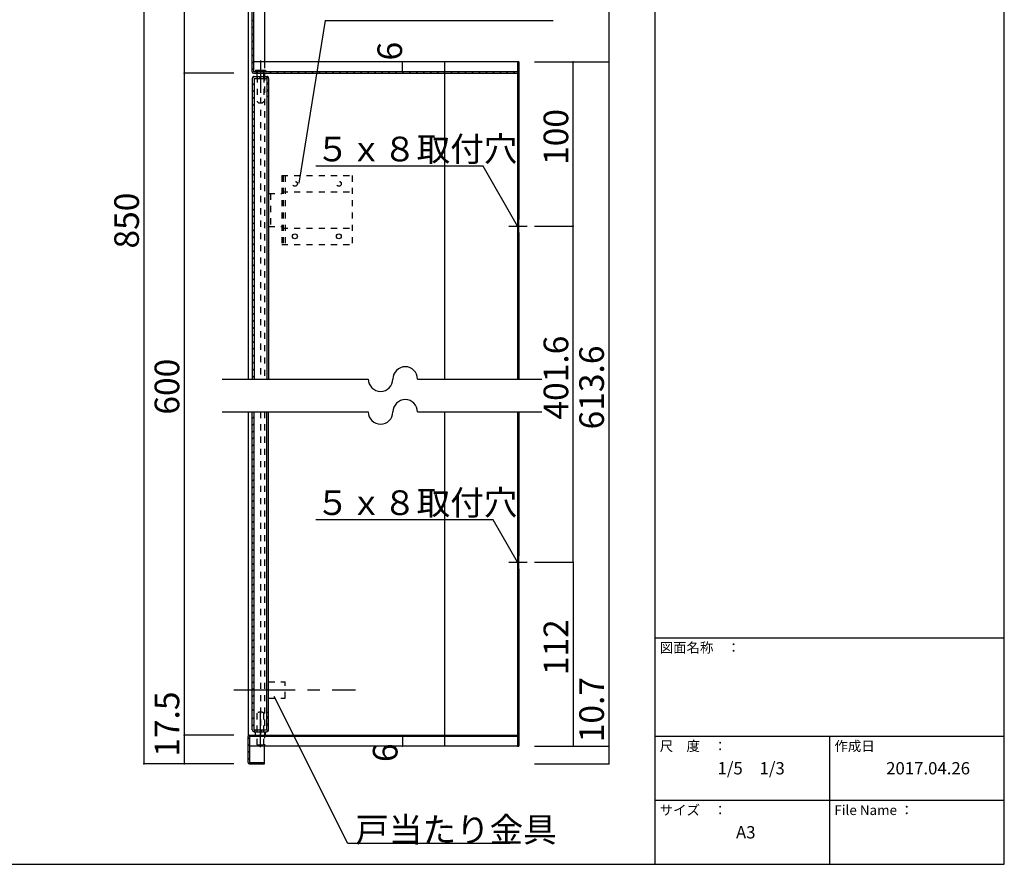
# Model space of a CAD drawing. Extents: x 13 to 413, y 8 to 285.
# Drawn here: x 213 to 413, y 8 to 179 of the extents above; entities that cross this region are included whole.
import ezdxf

# ---------------------------------------------------------------- set-up
doc = ezdxf.new("R2010")
doc.units = 0
doc.header["$MEASUREMENT"] = 0
for name, pattern in [('CENTER1', [10, 6.25, -1.25, 1.25, -1.25]), ('CENTER2', [20, 12.5, -2.5, 2.5, -2.5]), ('DASHED1', [2.5, 1.25, -1.25])]:
    doc.linetypes.add(name, pattern=pattern)
for name, color, linetype in [('_0-1_', 7, 'CONTINUOUS'), ('_0-2_', 7, 'CONTINUOUS'), ('_0-4_', 7, 'CONTINUOUS'), ('_0-5_', 7, 'CONTINUOUS'), ('_0-6_', 7, 'CONTINUOUS'), ('_0-f_', 7, 'CONTINUOUS')]:
    doc.layers.add(name, color=color, linetype=linetype)
doc.styles.get("Standard").update_dxf_attribs({"font": 'txt', "bigfont": 'bigfont.shx'})

msp = doc.modelspace()

# ---------------------------------------------------------------- linework, layer by layer
at = {"layer": '_0-1_', "color": 7, "linetype": 'Continuous'}
for p, q in [((238.01, 246.03), (238.01, 28.28)), ((332.46, 246.03), (332.46, 170.79)), ((246.2, 240.19), (246.2, 168.53)), ((274.86, 179.22), (269.48, 146.16)), ((274.86, 179.22), (321.13, 179.22)), ((290.53, 168.79), (290.53, 170.79)), ((317.33, 170.79), (332.46, 170.79)), ((325.21, 137.46), (325.21, 170.79)), ((332.46, 170.79), (332.46, 31.84)), ((256.26, 168.53), (246.2, 168.53)), ((246.2, 168.53), (246.2, 34.11)), ((306.91, 149.61), (272.95, 149.61)), ((313.92, 137.46), (306.91, 149.61)), ((317.33, 137.46), (325.21, 137.46)), ((325.21, 69.18), (325.21, 137.46)), ((253.95, 106.4), (283.6, 106.4)), ((293.6, 106.4), (318.87, 106.4)), ((253.95, 99.73), (283.6, 99.73)), ((293.6, 99.73), (318.87, 99.73)), ((308.95, 77.79), (272.95, 77.79)), ((313.92, 69.18), (308.95, 77.79)), ((317.33, 69.18), (325.21, 69.18)), ((325.21, 69.18), (325.21, 31.84)), ((279.41, 12.08), (264.49, 41.96)), ((256.26, 34.11), (246.2, 34.11)), ((246.2, 34.11), (246.2, 28.28)), ((256.26, 34.11), (246.2, 34.11)), ((290.53, 33.84), (290.53, 31.84)), ((317.33, 31.84), (332.46, 31.84)), ((332.46, 31.84), (332.46, 28.28)), ((256.26, 28.28), (238.01, 28.28)), ((317.33, 28.28), (332.46, 28.28)), ((312.36, 12.08), (279.41, 12.08))]:
    msp.add_line(p, q, dxfattribs=at)
at = {"layer": '_0-1_', "color": 7, "linetype": 'CENTER1'}
for p, q in [((312.12, 137.46), (315.86, 137.46)), ((312.12, 69.18), (315.86, 69.18))]:
    msp.add_line(p, q, dxfattribs=at)
at = {"layer": '_0-1_', "color": 7, "linetype": 'Continuous'}
for centre, start, end in [((291.1, 106.4), 0, 180), ((286.1, 106.4), 180, 0), ((291.1, 99.73), 0, 180), ((286.1, 99.73), 180, 0)]:
    msp.add_arc(centre, 2.5, start, end, dxfattribs=at)
at = {"layer": '_0-1_', "color": 5}
for p in [(290.53, 170.79), (325.21, 170.79), (332.46, 170.79), (246.2, 168.53), (290.53, 168.79), (325.21, 137.46), (325.21, 69.18), (246.2, 34.11), (246.2, 34.11), (290.53, 33.84), (290.53, 31.84), (325.21, 31.84), (332.46, 31.84), (238.01, 28.28), (246.2, 28.28), (332.46, 28.28)]:
    msp.add_point(p, dxfattribs=at)
at = {"layer": '_0-2_', "color": 3, "linetype": 'Continuous'}
for p, q in [((260.02, 168.79), (260.02, 240.19)), ((260.29, 240.19), (260.29, 168.79)), ((314.19, 170.79), (313.92, 170.79)), ((313.92, 170.79), (313.92, 138.79)), ((314.19, 170.79), (314.19, 138.79)), ((313.92, 168.79), (260.29, 168.79)), ((260.29, 168.53), (313.92, 168.53)), ((314.19, 138.79), (313.92, 138.79)), ((313.92, 136.13), (313.92, 106.4)), ((314.19, 136.13), (313.92, 136.13)), ((314.19, 136.13), (314.19, 106.4)), ((313.92, 99.73), (313.92, 70.51)), ((314.19, 99.73), (314.19, 70.51)), ((314.19, 70.51), (313.92, 70.51)), ((313.92, 67.84), (313.92, 31.84)), ((314.19, 67.84), (313.92, 67.84)), ((314.19, 67.84), (314.19, 31.84)), ((259.46, 34.11), (313.92, 34.11)), ((259.19, 28.54), (259.19, 33.84)), ((259.46, 33.84), (259.46, 28.54)), ((313.92, 33.84), (259.46, 33.84)), ((313.92, 31.84), (314.19, 31.84)), ((259.46, 28.54), (262.52, 28.54)), ((259.46, 28.28), (262.52, 28.28)), ((262.52, 28.28), (262.52, 28.54))]:
    msp.add_line(p, q, dxfattribs=at)
for centre, start, end in [((260.29, 168.79), 180, 270), ((259.46, 33.84), 90, 180), ((259.46, 28.54), 180, 270)]:
    msp.add_arc(centre, 0.267, start, end, dxfattribs=at)
at = {"layer": '_0-4_', "color": 6, "linetype": 'Continuous'}
for p, q in [((262.52, 245.76), (262.52, 170.79)), ((259.19, 240.46), (259.19, 106.4)), ((313.92, 170.79), (260.29, 170.79)), ((299.08, 170.79), (299.08, 168.79)), ((299.08, 168.53), (299.08, 106.4)), ((313.92, 138.79), (313.92, 136.13)), ((314.19, 136.13), (314.19, 138.79)), ((259.19, 99.73), (259.19, 33.84)), ((299.08, 99.73), (299.08, 34.11)), ((313.92, 70.51), (313.92, 67.84)), ((314.19, 67.84), (314.19, 70.51)), ((299.08, 33.84), (299.08, 31.84)), ((313.92, 31.84), (259.46, 31.84)), ((262.52, 28.54), (262.52, 31.84))]:
    msp.add_line(p, q, dxfattribs=at)
at = {"layer": '_0-4_', "color": 6, "linetype": 'DASHED1'}
for p, q in [((262.52, 170.79), (262.52, 106.4)), ((262.52, 99.73), (262.52, 31.84))]:
    msp.add_line(p, q, dxfattribs=at)
at = {"layer": '_0-5_', "color": 2, "linetype": 'Continuous'}
for p, q in [((260.02, 179.07), (260.29, 179.34)), ((260.02, 177.66), (260.29, 177.92)), ((260.02, 176.24), (260.29, 176.51)), ((260.02, 174.83), (260.29, 175.1)), ((260.02, 173.42), (260.29, 173.68)), ((260.02, 172), (260.29, 172.27)), ((260.02, 170.59), (260.29, 170.85)), ((313.92, 170.75), (313.97, 170.79)), ((260.02, 169.17), (260.29, 169.44)), ((260.79, 168.53), (261.06, 168.79)), ((262.21, 168.53), (262.47, 168.79)), ((263.62, 168.53), (263.89, 168.79)), ((265.04, 168.53), (265.3, 168.79)), ((266.45, 168.53), (266.72, 168.79)), ((267.86, 168.53), (268.13, 168.79)), ((269.28, 168.53), (269.55, 168.79)), ((270.69, 168.53), (270.96, 168.79)), ((272.11, 168.53), (272.37, 168.79)), ((273.52, 168.53), (273.79, 168.79)), ((274.94, 168.53), (275.2, 168.79)), ((276.35, 168.53), (276.62, 168.79)), ((277.76, 168.53), (278.03, 168.79)), ((279.18, 168.53), (279.44, 168.79)), ((280.59, 168.53), (280.86, 168.79)), ((282.01, 168.53), (282.27, 168.79)), ((283.42, 168.53), (283.69, 168.79)), ((284.83, 168.53), (285.1, 168.79)), ((286.25, 168.53), (286.52, 168.79)), ((287.66, 168.53), (287.93, 168.79)), ((289.08, 168.53), (289.34, 168.79)), ((290.49, 168.53), (290.76, 168.79)), ((291.91, 168.53), (292.17, 168.79)), ((293.32, 168.53), (293.59, 168.79)), ((294.73, 168.53), (295, 168.79)), ((296.15, 168.53), (296.42, 168.79)), ((297.56, 168.53), (297.83, 168.79)), ((298.98, 168.53), (299.24, 168.79)), ((300.39, 168.53), (300.66, 168.79)), ((301.81, 168.53), (302.07, 168.79)), ((303.22, 168.53), (303.49, 168.79)), ((304.63, 168.53), (304.9, 168.79)), ((306.05, 168.53), (306.31, 168.79)), ((307.46, 168.53), (307.73, 168.79)), ((308.88, 168.53), (309.14, 168.79)), ((310.29, 168.53), (310.56, 168.79)), ((311.71, 168.53), (311.97, 168.79)), ((313.12, 168.53), (313.39, 168.79)), ((313.92, 169.33), (314.19, 169.6)), ((313.92, 167.92), (314.19, 168.19)), ((313.92, 166.5), (314.19, 166.77)), ((313.92, 165.09), (314.19, 165.36)), ((313.92, 163.68), (314.19, 163.94)), ((313.92, 162.26), (314.19, 162.53)), ((313.92, 160.85), (314.19, 161.11)), ((313.92, 159.43), (314.19, 159.7)), ((313.92, 158.02), (314.19, 158.29)), ((313.92, 156.6), (314.19, 156.87)), ((313.92, 155.19), (314.19, 155.46)), ((313.92, 153.78), (314.19, 154.04)), ((313.92, 152.36), (314.19, 152.63)), ((313.92, 150.95), (314.19, 151.21)), ((313.92, 149.53), (314.19, 149.8)), ((313.92, 148.12), (314.19, 148.39)), ((313.92, 146.71), (314.19, 146.97)), ((313.92, 145.29), (314.19, 145.56)), ((313.92, 143.88), (314.19, 144.14)), ((313.92, 142.46), (314.19, 142.73)), ((313.92, 141.05), (314.19, 141.32)), ((313.92, 139.63), (314.19, 139.9)), ((313.92, 135.39), (314.19, 135.66)), ((313.92, 133.98), (314.19, 134.24)), ((313.92, 132.56), (314.19, 132.83)), ((313.92, 131.15), (314.19, 131.42)), ((313.92, 129.73), (314.19, 130)), ((313.92, 128.32), (314.19, 128.59)), ((313.92, 126.91), (314.19, 127.17)), ((313.92, 125.49), (314.19, 125.76)), ((313.92, 124.08), (314.19, 124.34)), ((313.92, 122.66), (314.19, 122.93)), ((313.92, 121.25), (314.19, 121.52)), ((313.92, 119.84), (314.19, 120.1)), ((313.92, 118.42), (314.19, 118.69)), ((313.92, 117.01), (314.19, 117.27)), ((313.92, 115.59), (314.19, 115.86)), ((313.92, 114.18), (314.19, 114.45)), ((313.92, 112.76), (314.19, 113.03)), ((313.92, 111.35), (314.19, 111.62)), ((313.92, 109.94), (314.19, 110.2)), ((313.92, 108.52), (314.19, 108.79)), ((313.92, 107.11), (314.19, 107.37)), ((313.92, 98.62), (314.19, 98.89)), ((313.92, 97.21), (314.19, 97.47)), ((313.92, 95.79), (314.19, 96.06)), ((313.92, 94.38), (314.19, 94.65)), ((313.92, 92.97), (314.19, 93.23)), ((313.92, 91.55), (314.19, 91.82)), ((313.92, 90.14), (314.19, 90.4)), ((313.92, 88.72), (314.19, 88.99)), ((313.92, 87.31), (314.19, 87.57)), ((313.92, 85.89), (314.19, 86.16)), ((313.92, 84.48), (314.19, 84.75)), ((313.92, 83.07), (314.19, 83.33)), ((313.92, 81.65), (314.19, 81.92)), ((313.92, 80.24), (314.19, 80.5)), ((313.92, 78.82), (314.19, 79.09)), ((313.92, 77.41), (314.19, 77.68)), ((313.92, 75.99), (314.19, 76.26)), ((313.92, 74.58), (314.19, 74.85)), ((313.92, 73.17), (314.19, 73.43)), ((313.92, 71.75), (314.19, 72.02)), ((314.1, 70.51), (314.19, 70.6)), ((313.92, 66.88), (314.19, 67.15)), ((313.92, 65.47), (314.19, 65.73)), ((313.92, 64.05), (314.19, 64.32)), ((313.92, 62.64), (314.19, 62.91)), ((313.92, 61.22), (314.19, 61.49)), ((313.92, 59.81), (314.19, 60.08)), ((313.92, 58.4), (314.19, 58.66)), ((313.92, 56.98), (314.19, 57.25)), ((313.92, 55.57), (314.19, 55.83)), ((313.92, 54.15), (314.19, 54.42)), ((313.92, 52.74), (314.19, 53.01)), ((313.92, 51.33), (314.19, 51.59)), ((313.92, 49.91), (314.19, 50.18)), ((313.92, 48.5), (314.19, 48.76)), ((313.92, 47.08), (314.19, 47.35)), ((313.92, 45.67), (314.19, 45.94)), ((313.92, 44.25), (314.19, 44.52)), ((313.92, 42.84), (314.19, 43.11)), ((313.92, 41.43), (314.19, 41.69)), ((313.92, 40.01), (314.19, 40.28)), ((313.92, 38.6), (314.19, 38.86)), ((313.92, 37.18), (314.19, 37.45)), ((313.92, 35.77), (314.19, 36.04)), ((259.67, 33.84), (259.94, 34.11)), ((261.09, 33.84), (261.35, 34.11)), ((262.5, 33.84), (262.77, 34.11)), ((263.91, 33.84), (264.18, 34.11)), ((265.33, 33.84), (265.6, 34.11)), ((266.74, 33.84), (267.01, 34.11)), ((268.16, 33.84), (268.42, 34.11)), ((269.57, 33.84), (269.84, 34.11)), ((270.99, 33.84), (271.25, 34.11)), ((272.4, 33.84), (272.67, 34.11)), ((273.81, 33.84), (274.08, 34.11)), ((275.23, 33.84), (275.5, 34.11)), ((276.64, 33.84), (276.91, 34.11)), ((278.06, 33.84), (278.32, 34.11)), ((279.47, 33.84), (279.74, 34.11)), ((280.89, 33.84), (281.15, 34.11)), ((282.3, 33.84), (282.57, 34.11)), ((283.71, 33.84), (283.98, 34.11)), ((285.13, 33.84), (285.39, 34.11)), ((286.54, 33.84), (286.81, 34.11)), ((287.96, 33.84), (288.22, 34.11)), ((289.37, 33.84), (289.64, 34.11)), ((290.78, 33.84), (291.05, 34.11)), ((292.2, 33.84), (292.47, 34.11)), ((293.61, 33.84), (293.88, 34.11)), ((295.03, 33.84), (295.29, 34.11)), ((296.44, 33.84), (296.71, 34.11)), ((297.86, 33.84), (298.12, 34.11)), ((299.27, 33.84), (299.54, 34.11)), ((300.68, 33.84), (300.95, 34.11)), ((302.1, 33.84), (302.37, 34.11)), ((303.51, 33.84), (303.78, 34.11)), ((304.93, 33.84), (305.19, 34.11)), ((306.34, 33.84), (306.61, 34.11)), ((307.76, 33.84), (308.02, 34.11)), ((309.17, 33.84), (309.44, 34.11)), ((310.58, 33.84), (310.85, 34.11)), ((312, 33.84), (312.26, 34.11)), ((313.41, 33.84), (313.68, 34.11)), ((313.92, 34.35), (314.19, 34.62)), ((259.19, 33.36), (259.46, 33.63)), ((259.19, 31.95), (259.46, 32.21)), ((313.92, 32.94), (314.19, 33.21)), ((259.19, 30.53), (259.46, 30.8)), ((259.19, 29.12), (259.46, 29.39)), ((259.76, 28.28), (260.03, 28.54)), ((261.18, 28.28), (261.44, 28.54))]:
    msp.add_line(p, q, dxfattribs=at)
at = {"layer": '_0-6_', "color": 7, "linetype": 'CENTER2'}
for p, q in [((261.69, 171.08), (261.69, 164.49)), ((261.69, 31.67), (261.69, 38.78))]:
    msp.add_line(p, q, dxfattribs=at)
at = {"layer": '_0-6_', "color": 2, "linetype": 'Continuous'}
for p, q in [((260.69, 169.13), (260.69, 168.79)), ((260.69, 169.13), (262.69, 169.13)), ((261.02, 167.53), (261.02, 168.53)), ((262.36, 167.53), (262.36, 168.53)), ((262.69, 169.13), (262.69, 168.79)), ((260.02, 167.46), (260.42, 167.86)), ((260.02, 166.05), (260.42, 166.45)), ((261.43, 167.46), (261.83, 167.86)), ((262.85, 167.46), (263.18, 167.79)), ((262.96, 166.16), (263.36, 166.56)), ((260.02, 164.64), (260.42, 165.04)), ((262.96, 164.74), (263.36, 165.14)), ((260.02, 163.22), (260.42, 163.62)), ((260.02, 161.81), (260.42, 162.21)), ((260.02, 160.39), (260.42, 160.79)), ((260.02, 158.98), (260.42, 159.38)), ((260.02, 157.56), (260.42, 157.96)), ((260.02, 156.15), (260.42, 156.55)), ((260.02, 154.74), (260.42, 155.14)), ((260.02, 153.32), (260.42, 153.72)), ((260.02, 151.91), (260.42, 152.31)), ((260.02, 150.49), (260.42, 150.89)), ((260.02, 149.08), (260.42, 149.48)), ((260.02, 147.67), (260.42, 148.07)), ((260.02, 146.25), (260.42, 146.65)), ((260.02, 144.84), (260.42, 145.24)), ((260.02, 143.42), (260.42, 143.82)), ((260.02, 142.01), (260.42, 142.41)), ((260.02, 140.59), (260.42, 140.99)), ((260.02, 139.18), (260.42, 139.58)), ((260.02, 137.77), (260.42, 138.17)), ((260.02, 136.35), (260.42, 136.75)), ((260.02, 134.94), (260.42, 135.34)), ((260.02, 133.52), (260.42, 133.92)), ((260.02, 132.11), (260.42, 132.51)), ((260.02, 130.69), (260.42, 131.09)), ((260.02, 129.28), (260.42, 129.68)), ((260.02, 127.87), (260.42, 128.27)), ((260.02, 126.45), (260.42, 126.85)), ((260.02, 125.04), (260.42, 125.44)), ((260.02, 123.62), (260.42, 124.02)), ((260.02, 122.21), (260.42, 122.61)), ((260.02, 120.8), (260.42, 121.2)), ((260.02, 119.38), (260.42, 119.78)), ((260.02, 117.97), (260.42, 118.37)), ((260.02, 116.55), (260.42, 116.95)), ((260.02, 115.14), (260.42, 115.54)), ((260.02, 113.72), (260.42, 114.12)), ((260.02, 112.31), (260.42, 112.71)), ((260.02, 110.9), (260.42, 111.3)), ((260.02, 109.48), (260.42, 109.88)), ((260.02, 108.07), (260.42, 108.47)), ((260.02, 106.65), (260.42, 107.05)), ((260.02, 98.41), (260.42, 98.81)), ((260.02, 97), (260.42, 97.4)), ((260.02, 97), (260.42, 97.4)), ((260.02, 95.58), (260.42, 95.98)), ((260.02, 94.17), (260.42, 94.57)), ((260.02, 94.17), (260.42, 94.57)), ((260.02, 92.75), (260.42, 93.15)), ((260.02, 91.34), (260.42, 91.74)), ((260.02, 91.34), (260.42, 91.74)), ((260.02, 89.93), (260.42, 90.33)), ((260.02, 88.51), (260.42, 88.91)), ((260.02, 88.51), (260.42, 88.91)), ((260.02, 87.1), (260.42, 87.5)), ((260.02, 85.68), (260.42, 86.08)), ((260.02, 85.68), (260.42, 86.08)), ((260.02, 84.27), (260.42, 84.67)), ((260.02, 82.85), (260.42, 83.25)), ((260.02, 82.85), (260.42, 83.25)), ((260.02, 81.44), (260.42, 81.84)), ((260.02, 80.03), (260.42, 80.43)), ((260.02, 80.03), (260.42, 80.43)), ((260.02, 78.61), (260.42, 79.01)), ((260.02, 77.2), (260.42, 77.6)), ((260.02, 75.78), (260.42, 76.18)), ((260.02, 74.37), (260.42, 74.77)), ((260.02, 72.95), (260.42, 73.35)), ((260.02, 71.54), (260.42, 71.94)), ((260.02, 70.13), (260.42, 70.53)), ((260.02, 68.71), (260.42, 69.11)), ((260.02, 67.3), (260.42, 67.7)), ((260.02, 65.88), (260.42, 66.28)), ((260.02, 64.47), (260.42, 64.87)), ((260.02, 63.06), (260.42, 63.46)), ((260.02, 61.64), (260.42, 62.04)), ((260.02, 60.23), (260.42, 60.63)), ((260.02, 58.81), (260.42, 59.21)), ((260.02, 57.4), (260.42, 57.8)), ((260.02, 55.98), (260.42, 56.38)), ((260.02, 54.57), (260.42, 54.97)), ((260.02, 53.16), (260.42, 53.56)), ((260.02, 51.74), (260.42, 52.14)), ((260.02, 50.33), (260.42, 50.73)), ((260.02, 48.91), (260.42, 49.31)), ((260.02, 47.5), (260.42, 47.9)), ((260.02, 46.08), (260.42, 46.48)), ((260.02, 44.67), (260.42, 45.07)), ((260.02, 43.26), (260.42, 43.66)), ((260.02, 41.84), (260.42, 42.24)), ((260.02, 40.43), (260.42, 40.83)), ((260.02, 39.01), (260.42, 39.41)), ((260.02, 37.36), (260.42, 37.76)), ((260.02, 35.94), (260.42, 36.34)), ((262.96, 37.46), (263.36, 37.86)), ((262.96, 36.05), (263.36, 36.45)), ((260.29, 34.8), (260.67, 35.18)), ((260.69, 34.11), (260.69, 34.78)), ((261.69, 34.78), (262.09, 35.18)), ((262.69, 34.11), (262.69, 34.78)), ((263.06, 34.79), (263.34, 35.07))]:
    msp.add_line(p, q, dxfattribs=at)
at = {"layer": '_0-6_', "color": 2, "linetype": 'DASHED1'}
for p, q in [((261.02, 168.79), (260.69, 168.79)), ((261.02, 168.79), (261.02, 168.53)), ((262.36, 168.79), (262.36, 168.53)), ((261.02, 167.86), (261.02, 162.76)), ((262.36, 167.86), (262.36, 162.76)), ((261.32, 162.46), (261.02, 162.76)), ((261.32, 162.46), (262.06, 162.46)), ((262.06, 162.46), (262.36, 162.76)), ((266.02, 147.73), (280.29, 147.73)), ((266.02, 147.73), (266.02, 133.73)), ((266.29, 147.73), (266.29, 133.73)), ((266.69, 147.73), (266.69, 133.73)), ((280.29, 147.73), (280.29, 133.73)), ((263.36, 144.06), (266.02, 144.06)), ((263.36, 144.06), (263.36, 137.39)), ((263.76, 144.06), (263.76, 137.39)), ((266.02, 144.39), (280.29, 144.39)), ((263.36, 137.39), (266.02, 137.39)), ((266.02, 137.06), (280.29, 137.06)), ((266.02, 133.73), (280.29, 133.73)), ((263.36, 44.94), (266.69, 44.94)), ((266.69, 41.61), (266.69, 44.94)), ((263.36, 41.61), (266.69, 41.61)), ((261.02, 34.78), (261.02, 38.61)), ((262.36, 34.78), (262.36, 38.61)), ((261.02, 32.11), (261.02, 34.11)), ((262.36, 32.11), (262.36, 34.11)), ((261.02, 32.11), (262.36, 32.11))]:
    msp.add_line(p, q, dxfattribs=at)
at = {"layer": '_0-6_', "color": 6, "linetype": 'DASHED1'}
for p, q in [((261.69, 168.59), (261.69, 106.4)), ((261.69, 99.73), (261.69, 34.26))]:
    msp.add_line(p, q, dxfattribs=at)
at = {"layer": '_0-6_', "color": 3, "linetype": 'Continuous'}
for p, q in [((260.02, 167.46), (260.02, 106.4)), ((260.42, 167.86), (262.96, 167.86)), ((260.42, 167.46), (262.96, 167.46)), ((260.42, 167.46), (260.42, 106.4)), ((262.96, 167.46), (262.96, 163.86)), ((263.36, 167.46), (263.36, 163.86)), ((262.96, 163.86), (263.36, 163.86)), ((260.02, 35.18), (260.02, 99.73)), ((260.42, 35.18), (260.42, 99.73)), ((262.96, 35.18), (262.96, 38.72)), ((262.96, 38.72), (263.36, 38.72)), ((263.36, 35.18), (263.36, 38.72)), ((260.42, 35.18), (262.96, 35.18)), ((260.42, 34.78), (262.96, 34.78))]:
    msp.add_line(p, q, dxfattribs=at)
at = {"layer": '_0-6_', "color": 6, "linetype": 'Continuous'}
for p, q in [((262.96, 163.86), (262.96, 106.4)), ((263.36, 163.86), (263.36, 106.4)), ((262.96, 38.72), (262.96, 99.73)), ((263.36, 38.72), (263.36, 99.73))]:
    msp.add_line(p, q, dxfattribs=at)
at = {"layer": '_0-6_', "color": 2, "linetype": 'CENTER2'}
msp.add_line((256.26, 43.28), (281, 43.28), dxfattribs=at)
at = {"layer": '_0-6_', "color": 2, "linetype": 'DASHED1'}
for centre in [(268.69, 146.06), (277.62, 146.06)]:
    msp.add_circle(centre, 0.5, dxfattribs=at)
at = {"layer": '_0-6_', "color": 2, "linetype": 'Continuous'}
for centre in [(268.69, 135.39), (277.62, 135.39)]:
    msp.add_circle(centre, 0.5, dxfattribs=at)
at = {"layer": '_0-6_', "color": 3, "linetype": 'Continuous'}
for centre, start, end in [((260.42, 167.46), 90, 180), ((262.96, 167.46), 0, 90), ((260.42, 35.18), 180, 270), ((262.96, 35.18), 270, 0)]:
    msp.add_arc(centre, 0.4, start, end, dxfattribs=at)
at = {"layer": '_0-6_', "color": 2, "linetype": 'DASHED1'}
msp.add_arc((261.69, 37.36), 1.42, 61.9275, 118.0725, dxfattribs=at)
at = {"layer": '_0-f_', "color": 7, "linetype": 'Continuous'}
for p, q in [((341.79, 284.86), (341.79, 7.86)), ((412.79, 7.86), (412.79, 284.86)), ((341.79, 53.86), (412.79, 53.86)), ((341.79, 33.86), (412.79, 33.86)), ((377.29, 33.86), (377.29, 7.86)), ((341.79, 20.86), (412.79, 20.86)), ((12.79, 7.86), (412.79, 7.86))]:
    msp.add_line(p, q, dxfattribs=at)

# ---------------------------------------------------------------- texts
at = {"layer": '_0-1_', "color": 7}
for s, p in [('6', (290.46, 171.09)), ('100', (324.21, 149.88)), ('850', (237.01, 132.9)), ('401.6', (324.21, 98.17)), ('613.6', (331.46, 96.17)), ('600', (245.2, 99.17)), ('112', (324.21, 46.26)), ('10.7', (331.46, 32.64)), ('17.5', (245.2, 29.7)), ('6', (289.53, 28.62))]:
    msp.add_text(s, height=5, rotation=90, dxfattribs=at).set_placement(p)
for s, p in [('５ｘ８取付穴', (272.95, 150.61)), ('５ｘ８取付穴', (272.95, 78.79)), ('戸当たり金具', (280.96, 12.39))]:
    msp.add_text(s, height=5, dxfattribs=at).set_placement(p)
at = {"layer": '_0-f_', "color": 7}
for s, height, p in [('図面名称\u3000：', 2, (342.79, 50.86)), ('尺\u3000度\u3000：', 2, (342.79, 30.86)), ('作成日', 2, (378.29, 30.86)), ('1/5\u30001/3', 2.5, (354.54, 26.11)), ('2017.04.26', 2.5, (388.79, 26.11)), ('サイズ\u3000：', 2, (342.79, 17.86)), ('File Name ：', 2, (378.29, 17.86)), ('A3', 2.5, (358.29, 13.11))]:
    msp.add_text(s, height=height, dxfattribs=at).set_placement(p)

doc.saveas('drawing.dxf')
